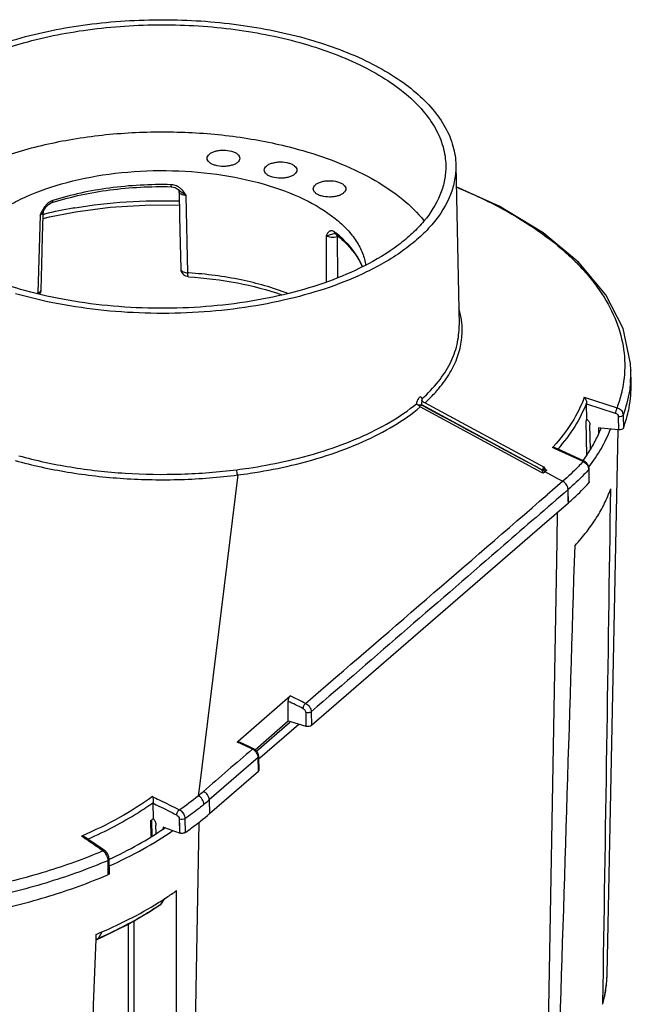
# Paper-space layout '175015_1' of a CAD drawing. Units: millimetres. Extents: x 0 to 594, y 0 to 420.
# Drawn here: x 412 to 487, y 101 to 222 of the extents above; entities that cross this region are included whole.
import ezdxf

# ---------------------------------------------------------------- set-up
doc = ezdxf.new("R2010")
doc.units = ezdxf.units.MM
doc.header["$LTSCALE"] = 32.67
doc.layers.add('02___PRT_ALL_AXES', color=7, linetype='CONTINUOUS')
doc.layers.add('7_ALL_FEATURES', color=7, linetype='CONTINUOUS')

psp = doc.layouts.new('175015_1')

# ---------------------------------------------------------------- linework, layer by layer
at = {"layer": '02___PRT_ALL_AXES', "color": 7, "linetype": 'Continuous'}
for points, knots in [([(434.73, 205.068), (434.73, 205.157), (434.787, 205.352), (435.005, 205.596), (435.329, 205.797), (435.743, 205.95), (436.22, 206.046), (436.893, 206.089), (437.407, 206.027), (437.73, 205.934)], [0, 0, 0, 0, 0.078167, 0.1696355, 0.2804144, 0.4099789, 0.5538549, 0.7053052, 1, 1, 1, 1]), ([(437.73, 205.934), (437.872, 205.893), (438.131, 205.797), (438.455, 205.596), (438.674, 205.352), (438.73, 205.157), (438.73, 205.068)], [0, 0, 0, 0, 0.3158371, 0.5863212, 0.8093256, 1, 1, 1, 1]), ([(435.73, 204.202), (435.588, 204.243), (435.329, 204.339), (435.005, 204.541), (434.787, 204.784), (434.73, 204.979), (434.73, 205.068)], [0, 0, 0, 0, 0.3158371, 0.5863212, 0.8093256, 1, 1, 1, 1]), ([(438.73, 205.068), (438.73, 204.979), (438.674, 204.784), (438.455, 204.541), (438.131, 204.339), (437.718, 204.186), (437.24, 204.09), (436.568, 204.047), (436.053, 204.109), (435.73, 204.202)], [0, 0, 0, 0, 0.078167, 0.1696355, 0.2804144, 0.4099789, 0.5538549, 0.7053052, 1, 1, 1, 1]), ([(441.724, 203.62), (441.724, 203.709), (441.781, 203.904), (441.999, 204.147), (442.324, 204.349), (442.737, 204.502), (443.214, 204.598), (443.887, 204.641), (444.401, 204.579), (444.724, 204.486)], [0, 0, 0, 0, 0.078167, 0.1696355, 0.2804144, 0.4099789, 0.5538549, 0.7053052, 1, 1, 1, 1]), ([(444.724, 204.486), (444.866, 204.445), (445.125, 204.349), (445.45, 204.147), (445.668, 203.904), (445.724, 203.709), (445.724, 203.62)], [0, 0, 0, 0, 0.3158371, 0.5863212, 0.8093256, 1, 1, 1, 1]), ([(442.724, 202.754), (442.582, 202.795), (442.324, 202.89), (441.999, 203.092), (441.781, 203.335), (441.724, 203.53), (441.724, 203.62)], [0, 0, 0, 0, 0.3158371, 0.5863212, 0.8093256, 1, 1, 1, 1]), ([(445.724, 203.62), (445.724, 203.53), (445.668, 203.335), (445.45, 203.092), (445.125, 202.89), (444.712, 202.737), (444.235, 202.641), (443.562, 202.598), (443.048, 202.66), (442.724, 202.754)], [0, 0, 0, 0, 0.078167, 0.1696355, 0.2804144, 0.4099789, 0.5538549, 0.7053052, 1, 1, 1, 1]), ([(447.731, 201.315), (447.731, 201.404), (447.787, 201.6), (448.005, 201.843), (448.33, 202.044), (448.743, 202.198), (449.22, 202.294), (449.893, 202.337), (450.407, 202.275), (450.731, 202.181)], [0, 0, 0, 0, 0.078167, 0.1696355, 0.2804144, 0.4099789, 0.5538549, 0.7053052, 1, 1, 1, 1]), ([(450.731, 202.181), (450.873, 202.14), (451.131, 202.044), (451.456, 201.843), (451.674, 201.6), (451.731, 201.404), (451.731, 201.315)], [0, 0, 0, 0, 0.3158371, 0.5863212, 0.8093256, 1, 1, 1, 1]), ([(448.731, 200.449), (448.589, 200.49), (448.33, 200.586), (448.005, 200.788), (447.787, 201.031), (447.731, 201.226), (447.731, 201.315)], [0, 0, 0, 0, 0.3158371, 0.5863212, 0.8093256, 1, 1, 1, 1]), ([(451.731, 201.315), (451.731, 201.226), (451.674, 201.031), (451.456, 200.788), (451.131, 200.586), (450.718, 200.433), (450.241, 200.337), (449.568, 200.294), (449.054, 200.356), (448.731, 200.449)], [0, 0, 0, 0, 0.078167, 0.1696355, 0.2804144, 0.4099789, 0.5538549, 0.7053052, 1, 1, 1, 1])]:
    psp.add_open_spline(points, degree=3, knots=knots, dxfattribs=at)
at = {"layer": '7_ALL_FEATURES', "color": 7, "linetype": 'Continuous'}
for p, q in [((465.223, 204.234), (465.619, 184.562)), ((430.306, 201.586), (430.306, 201.586)), ((431.254, 201.134), (431.282, 200.984)), ((431.282, 200.982), (431.282, 200.984)), ((415.674, 199.628), (415.675, 199.628)), ((414.625, 198.077), (414.636, 198.487)), ((414.636, 198.487), (414.636, 198.487)), ((414.691, 198.696), (414.691, 198.695)), ((418.366, 198.479), (418.583, 198.508)), ((450.383, 195.838), (450.389, 195.834)), ((450.384, 195.838), (450.383, 195.838)), ((450.389, 195.834), (450.463, 195.788)), ((450.463, 195.788), (450.463, 195.788)), ((431.49, 191.508), (431.49, 191.507)), ((414.371, 188.94), (414.371, 188.941)), ((465.619, 184.562), (465.619, 184.567)), ((486.687, 179.056), (486.685, 179.105)), ((486.686, 179.105), (486.687, 179.057)), ((486.687, 179.056), (486.686, 179.105)), ((486.719, 177.486), (486.687, 179.056)), ((461.047, 175.338), (461.039, 175.354)), ((461.165, 175.23), (461.165, 175.23)), ((461.165, 175.23), (461.199, 175.211)), ((461.199, 175.211), (461.261, 175.178)), ((461.261, 175.178), (461.375, 175.117)), ((461.375, 175.117), (476.067, 167.202)), ((481.289, 173.077), (481.252, 174.95)), ((481.19, 172.829), (481.201, 172.855)), ((481.19, 172.829), (481.201, 172.855)), ((481.201, 172.855), (481.2, 172.889)), ((481.284, 168.661), (481.201, 172.829)), ((481.727, 169.366), (481.668, 172.371)), ((482.723, 172.006), (482.708, 171.239)), ((483.009, 171.978), (482.723, 172.006)), ((482.981, 171.906), (483.009, 171.978)), ((482.994, 171.905), (483.022, 171.977)), ((485.175, 171.768), (483.009, 171.978)), ((483.773, 105.036), (485.118, 171.769)), ((477.681, 169.438), (477.449, 169.545)), ((480.864, 167.975), (477.681, 169.438)), ((480.832, 167.99), (480.841, 168.003)), ((480.836, 167.989), (480.846, 168.002)), ((480.923, 167.948), (480.864, 167.975)), ((480.923, 167.948), (480.923, 167.948)), ((481.255, 167.714), (480.923, 167.948)), ((475.865, 166.852), (475.865, 166.807)), ((476.115, 167.068), (476.115, 167.023)), ((481.486, 167.364), (481.255, 167.714)), ((481.56, 167.013), (481.486, 167.364)), ((481.56, 167.014), (481.56, 167.013)), ((481.562, 166.909), (481.56, 167.014)), ((481.59, 165.388), (481.562, 166.909)), ((475.822, 160.06), (479.021, 162.831)), ((447.521, 135.551), (475.822, 160.06)), ((438.529, 133.59), (444.922, 139.148)), ((444.673, 136.085), (444.673, 138.492)), ((440.604, 132.56), (444.673, 136.085)), ((440.769, 132.399), (444.824, 135.91)), ((441.189, 131.567), (445.972, 135.71)), ((444.673, 136.085), (444.937, 136.008)), ((444.824, 135.91), (444.937, 136.008)), ((444.937, 136.008), (446.838, 135.459)), ((438.422, 133.497), (438.529, 133.59)), ((438.422, 133.497), (438.529, 133.59)), ((440.324, 132.725), (439.905, 132.921)), ((440.417, 132.681), (440.324, 132.725)), ((440.417, 132.681), (440.417, 132.681)), ((440.662, 132.523), (440.417, 132.681)), ((441.059, 131.716), (441.033, 131.922)), ((441.061, 131.592), (441.059, 131.717)), ((441.059, 131.716), (441.059, 131.717)), ((441.088, 130.049), (441.061, 131.592)), ((441.064, 131.459), (441.189, 131.567)), ((435.021, 124.726), (441.021, 129.922)), ((428.139, 124.104), (428.109, 125.996)), ((427.942, 123.897), (427.94, 123.964)), ((427.973, 121.964), (427.942, 123.897)), ((428.469, 122.271), (428.452, 123.322)), ((429.316, 123.084), (429.312, 122.834)), ((429.552, 122.998), (429.316, 123.084)), ((431.335, 122.35), (429.552, 122.998)), ((420.402, 121.392), (419.807, 121.799)), ((421.441, 120.677), (420.402, 121.392)), ((422.031, 120.268), (421.441, 120.677)), ((422.205, 120.147), (422.031, 120.268)), ((422.205, 120.147), (422.205, 120.147)), ((422.718, 119.147), (422.682, 119.419)), ((422.718, 119.148), (422.718, 119.147)), ((422.721, 118.961), (422.718, 119.148)), ((422.718, 119.123), (422.727, 119.127)), ((422.741, 117.43), (422.721, 118.961)), ((422.727, 119.119), (422.736, 119.123)), ((429.077, 113.64), (429.528, 114.314)), ((429.739, 114.447), (429.745, 114.452)), ((429.739, 114.447), (429.745, 114.452)), ((421.367, 109.364), (421.267, 109.317)), ((421.37, 109.362), (421.267, 109.317))]:
    psp.add_line(p, q, dxfattribs=at)
at = {"layer": '7_ALL_FEATURES', "color": 9, "linetype": 'Continuous'}
for p, q in [((432.366, 191.018), (432.165, 200.49)), ((414.234, 198.088), (413.976, 188.555)), ((414.619, 198.193), (414.694, 198.212)), ((414.628, 198.184), (414.704, 198.202)), ((414.694, 198.212), (414.793, 198.235)), ((449.308, 195.541), (449.336, 189.901)), ((450.792, 195.469), (450.683, 195.431)), ((450.683, 195.431), (450.705, 190.437)), ((432.427, 190.531), (432.427, 190.532)), ((480.971, 175.761), (484.985, 174.486)), ((475.723, 166.564), (460.846, 174.578)), ((461.05, 174.832), (461.051, 174.787)), ((475.865, 166.852), (461.05, 174.832)), ((481.252, 174.95), (484.771, 173.832)), ((481.273, 168.645), (481.19, 172.829)), ((485.142, 173.383), (485.175, 171.768)), ((485.73, 173.591), (485.762, 171.968)), ((477.41, 169.458), (477.09, 169.606)), ((480.824, 167.889), (477.41, 169.458)), ((475.927, 166.852), (475.865, 166.798)), ((475.927, 166.852), (475.865, 166.798)), ((475.989, 166.906), (475.927, 166.852)), ((475.989, 166.906), (475.927, 166.852)), ((476.153, 166.648), (475.929, 166.454)), ((476.115, 167.014), (475.989, 166.906)), ((476.127, 166.979), (476.229, 166.923)), ((476.127, 166.979), (476.229, 166.923)), ((476.153, 166.648), (477.672, 165.823)), ((476.229, 166.923), (476.379, 166.843)), ((476.229, 166.923), (476.379, 166.843)), ((476.316, 166.79), (476.267, 166.746)), ((476.317, 166.789), (476.267, 166.746)), ((476.338, 166.809), (476.316, 166.79)), ((476.339, 166.809), (476.317, 166.789)), ((476.377, 166.843), (476.338, 166.809)), ((476.379, 166.843), (476.339, 166.809)), ((481.56, 167.013), (481.515, 166.908)), ((481.515, 166.908), (481.543, 165.388)), ((438.474, 166.24), (433.73, 127.766)), ((475.929, 166.454), (475.723, 166.564)), ((475.929, 166.454), (475.723, 166.564)), ((478.33, 165.466), (476.42, 163.813)), ((478.33, 165.466), (476.42, 163.813)), ((477.672, 165.823), (478.33, 165.466)), ((481.543, 165.388), (481.545, 165.283)), ((481.543, 165.388), (481.545, 165.283)), ((479.02, 162.83), (478.992, 164.456)), ((477.633, 158.125), (477.695, 161.682)), ((476.467, 91.673), (477.633, 158.125)), ((446.809, 137.111), (446.838, 135.459)), ((447.492, 137.21), (447.521, 135.551)), ((440.992, 131.59), (434.992, 126.403)), ((440.992, 131.59), (441.059, 131.716)), ((441.019, 130.048), (440.992, 131.59)), ((441.021, 129.922), (441.019, 130.048)), ((433.73, 127.766), (433.625, 126.912)), ((434.992, 126.403), (435.021, 124.726)), ((427.873, 121.902), (427.841, 123.895)), ((431.308, 124.037), (431.335, 122.35)), ((432.009, 124.102), (432.036, 122.407)), ((433.696, 123.642), (432.467, 53.568)), ((422.543, 118.959), (422.563, 117.428)), ((422.563, 117.428), (422.566, 117.238)), ((429.009, 113.574), (428.929, 113.523)), ((429.009, 113.574), (428.932, 113.522)), ((428.941, 113.505), (429.009, 113.574)), ((429.064, 113.655), (429.009, 113.574)), ((429.078, 113.642), (429.009, 113.574)), ((429.219, 113.885), (429.064, 113.655)), ((429.42, 114.186), (429.219, 113.885)), ((429.489, 114.289), (429.42, 114.186)), ((421.516, 109.677), (421.844, 110.238)), ((421.267, 109.317), (421.268, 109.317)), ((421.352, 109.395), (421.516, 109.677))]:
    psp.add_line(p, q, dxfattribs=at)
at = {"layer": '7_ALL_FEATURES', "color": 7, "linetype": 'Continuous'}
for points in [[(430.306, 201.586), (430.391, 201.581), (430.811, 201.475), (431.189, 201.241)], [(431.206, 201.226), (431.203, 201.228), (431.254, 201.134)], [(431.282, 200.982), (431.349, 197.936), (431.423, 194.561), (431.49, 191.508)], [(486.685, 179.105), (486.647, 179.925), (485.726, 184.183), (483.598, 188.334), (480.304, 192.272), (475.916, 195.921), (470.523, 199.195), (465.276, 201.567)], [(414.691, 198.696), (414.96, 199.093), (415.277, 199.409), (415.606, 199.603), (415.675, 199.628)], [(418.583, 198.508), (422.827, 199.066), (427.802, 199.354), (431.319, 199.314)], [(414.371, 188.94), (414.457, 192.042), (414.552, 195.44), (414.625, 198.077)], [(414.614, 197.7), (415.375, 197.894), (418.366, 198.479)], [(414.636, 198.487), (414.677, 198.669), (414.691, 198.694)], [(461.165, 175.23), (461.107, 175.269), (461.047, 175.338)], [(439.905, 132.921), (439.074, 133.308), (438.573, 133.539)], [(441.033, 131.922), (440.897, 132.25), (440.662, 132.523)], [(422.682, 119.419), (422.552, 119.752), (422.351, 120.023), (422.205, 120.147)]]:
    psp.add_lwpolyline(points, dxfattribs=at)
at = {"layer": '7_ALL_FEATURES', "color": 9, "linetype": 'Continuous'}
for points in [[(461.05, 174.832), (461.05, 174.809), (461.051, 174.787)], [(476.153, 166.648), (476.041, 166.551), (475.929, 166.454)], [(481.515, 166.908), (481.53, 166.096), (481.543, 165.388)], [(479.021, 162.831), (479.016, 163.119), (479.01, 163.424), (479.003, 163.747), (478.997, 164.091), (478.989, 164.455)], [(431.308, 124.037), (431.322, 123.194), (431.335, 122.35)]]:
    psp.add_lwpolyline(points, dxfattribs=at)
for centre, radius, start, end in [((430.259, 200.131), 1.698, 87.35679, 88.77486), ((430.254, 200.066), 1.763, 76.32834, 87.30906), ((430.081, 199.737), 2.139, 49.73845, 52.98145), ((429.998, 199.638), 2.268, 46.32771, 49.72671), ((412.453, 199.891), 2.535, 314.65833, 323.60803), ((418.897, 196.29), 4.987, 151.05343, 152.72095), ((427.787, 143.735), 56.028, 99.77555, 103.40984), ((428.364, 140.643), 59.173, 99.57677, 99.81782), ((440.645, 183.696), 15.702, 51.20126, 51.82218), ((440.804, 183.894), 15.448, 50.84182, 51.20054), ((429.27, 141.623), 49.493, 86.28949, 86.41348), ((446.88, 189.02), 7.425, 21.60182, 22.83232), ((425.005, 159.435), 31.138, 110.74494, 110.9242), ((412.825, 188.568), 1.151, 356.4164, 359.31978), ((472.229, 178.814), 14.46, 354.74888, 0.96272), ((450.705, 187.272), 16.22, 319.44783, 320.01105), ((459.024, 186.085), 24.454, 317.62841, 318.05989), ((455.971, 189.954), 30.83, 310.89198, 311.17086), ((480.293, 166.753), 1.254, 35.23375, 50.11459), ((480.655, 166.892), 0.86, 1.08472, 7.26814), ((-10963.099, 13389.002), 17486.229, 310.7309187, 310.8591391), ((334.465, -92.439), 256.581, 64.03666, 64.50091), ((333.548, -94.025), 257.706, 64.01438, 64.45577), ((343.233, -73.708), 228.024, 65.15336, 65.32595), ((339.888, -80.921), 235.974, 64.82132, 65.15232), ((439.798, 131.606), 1.135, 60.52138, 64.77421), ((408.934, 157.83), 39.567, 304.43719, 308.61065), ((415.514, 149.214), 28.729, 309.07887, 310.75372), ((415.783, 148.623), 29.372, 309.17641, 310.84267), ((201.322, -198.237), 387.36, 55.59027, 55.75207), ((219.907, -171.13), 354.494, 55.2535, 55.59273), ((470.085, 105.312), 13.69, 354.01333, 358.84338), ((469.56, 105.378), 14.219, 344.30507, 353.96887)]:
    psp.add_arc(centre, radius, start, end, dxfattribs=at)
at = {"layer": '7_ALL_FEATURES', "color": 7, "linetype": 'Continuous'}
for centre, radius, start, end in [((426.285, 166.254), 35.02, 107.35286, 107.63699), ((432.49, 191.53), 1, 181.2407, 228.70475), ((462.203, 175.293), 1.154, 176.97262, 181.49168), ((483.648, 174.994), 2.396, 178.052, 181.05267), ((466.711, 178.744), 15.641, 337.88469, 338.43249), ((466.805, 178.707), 15.54, 338.43274, 338.75974), ((470.808, 177.528), 15.954, 339.60447, 345.35179), ((464.065, 179.973), 20.612, 324.49721, 327.36081), ((428.806, 126.007), 0.698, 176.66497, 180.87898), ((406.174, 155.246), 38.109, 304.64838, 304.83062), ((406.321, 155.035), 37.852, 304.83061, 305.01497), ((406.468, 154.826), 37.597, 305.01497, 305.19955), ((427.046, 123.19), 1.425, 28.05234, 39.88201), ((406.898, 155.928), 39.979, 304.32471, 304.53523), ((407.191, 148.614), 40.936, 303.43248, 305.50907), ((405.164, 151.73), 44.653, 301.88246, 302.124), ((405.757, 150.79), 43.542, 302.12152, 303.42027), ((428.661, 113.92), 0.501, 303.86768, 312.73098), ((428.661, 113.919), 0.501, 312.81266, 326.71067), ((421.065, 109.773), 0.499, 273.76126, 287.32447), ((421.064, 109.775), 0.501, 287.38051, 294.06395), ((397.519, 162.955), 58.66, 293.9909, 294.78859), ((482.535, 101.542), 0.714, 344.40015, 359.16669), ((468.29, 105.525), 15.506, 344.38149, 345.06064)]:
    psp.add_arc(centre, radius, start, end, dxfattribs=at)
for centre, major_axis, ratio, start_param, end_param in [((475.99, 166.96), (0.067, 0.246), 0.4277525, -0.098796, 2.1386232), ((475.99, 166.96), (0.067, 0.246), 0.4277525, -1.0029694, -0.098796), ((417.592, 2351.91), (-17.607, 3274.17), 0.0225213, -2.3287003, -2.3025181), ((457.535, 2415.252), (42.17, 3369.226), 0.0202073, -2.3310381, -2.3048559), ((447.088, 135.676), (0.5, 0), 0.4999619, -2.0942852, -0.5234889), ((440.588, 130.047), (0.5, 0), 0.4999619, -0.5234889, 0.0087255), ((346.801, 2319.354), (-58.063, 3282.557), 0.0185733, -2.3334662, -2.307284), ((436.541, 2368.321), (76.587, 3356.07), 0.0145362, -2.3088652, -2.3086286), ((436.541, 2368.321), (76.587, 3356.07), 0.0145362, -2.3348107, -2.3088652)]:
    psp.add_ellipse(centre, major_axis=major_axis, ratio=ratio, start_param=start_param, end_param=end_param, dxfattribs=at)
for points, knots in [([(393.226, 204.234), (393.242, 205.021), (393.492, 206.64), (394.488, 208.973), (396.074, 211.201), (398.212, 213.293), (400.865, 215.222), (403.988, 216.96), (407.531, 218.481), (412.863, 220.227), (420.166, 221.678), (429.314, 222.25), (438.455, 221.656), (444.399, 220.457), (447.224, 219.641)], [0, 0, 0, 0, 0.0383722, 0.0787298, 0.1225415, 0.170759, 0.2238416, 0.281848, 0.3445297, 0.4114055, 0.5548916, 0.7058467, 0.8567239, 1, 1, 1, 1]), ([(394.464, 203.877), (394.449, 204.642), (394.629, 206.218), (395.518, 208.506), (396.991, 210.694), (399.014, 212.751), (401.546, 214.65), (404.547, 216.364), (407.966, 217.867), (413.132, 219.598), (420.23, 221.043), (429.138, 221.628), (438.051, 221.065), (443.85, 219.9), (446.605, 219.105)], [0, 0, 0, 0, 0.0383723, 0.0785033, 0.1219625, 0.169794, 0.2225247, 0.2802555, 0.3427604, 0.4095657, 0.5532105, 0.7046363, 0.8561342, 1, 1, 1, 1]), ([(446.605, 219.105), (449.097, 218.386), (452.643, 217.072), (456.836, 214.695), (459.391, 212.79), (461.432, 210.726), (462.92, 208.528), (463.818, 206.23), (464, 204.646), (463.984, 203.877)], [0, 0, 0, 0, 0.315684, 0.4567627, 0.5856111, 0.7024381, 0.8085247, 0.906427, 1, 1, 1, 1]), ([(447.224, 219.641), (449.759, 218.909), (453.37, 217.577), (457.654, 215.177), (460.283, 213.253), (462.402, 211.169), (463.973, 208.95), (464.959, 206.627), (465.207, 205.018), (465.223, 204.234)], [0, 0, 0, 0, 0.3145314, 0.4554769, 0.5844979, 0.701734, 0.8083149, 0.9065536, 1, 1, 1, 1]), ([(397.097, 197.349), (398.073, 198.595), (399.919, 200.295), (402.778, 202.191), (406.26, 204.048), (411.276, 205.946), (417.919, 207.498), (425.07, 208.318), (432.407, 208.37), (439.599, 207.651), (444.252, 206.643), (446.474, 206.001)], [0, 0, 0, 0, 0.090653, 0.1417011, 0.1965074, 0.3164419, 0.447777, 0.5865248, 0.7280363, 0.8674236, 1, 1, 1, 1]), ([(446.474, 206.001), (448.078, 205.538), (451.109, 204.5), (455.236, 202.514), (458.661, 200.211), (460.525, 198.389), (461.28, 197.44)], [0, 0, 0, 0, 0.2887346, 0.5530305, 0.790175, 1, 1, 1, 1]), ([(465.223, 204.234), (465.235, 203.625), (465.133, 202.384), (464.406, 199.879), (462.905, 197.513), (460.863, 195.401), (458.223, 193.253), (455.923, 191.924), (454.287, 191.131)], [0, 0, 0, 0, 0.1017405, 0.2062337, 0.4330515, 0.5597408, 0.6963769, 1, 1, 1, 1]), ([(411.844, 189), (409.396, 189.707), (405.909, 190.994), (401.772, 193.311), (399.234, 195.169), (397.188, 197.181), (395.671, 199.324), (394.719, 201.566), (394.48, 203.121), (394.464, 203.877)], [0, 0, 0, 0, 0.3145314, 0.4554769, 0.5844979, 0.701734, 0.8083149, 0.9065536, 1, 1, 1, 1]), ([(404.295, 192), (404.375, 192.534), (404.684, 193.621), (405.535, 195.16), (406.76, 196.623), (408.336, 197.99), (410.237, 199.244), (413.269, 200.794), (417.686, 202.296), (423.511, 203.364), (429.688, 203.689), (435.834, 203.251), (439.825, 202.436), (441.724, 201.888)], [0, 0, 0, 0, 0.0386375, 0.0798906, 0.1249089, 0.1743758, 0.2285601, 0.2874029, 0.4175301, 0.5604136, 0.7097964, 0.8586407, 1, 1, 1, 1]), ([(463.984, 203.877), (463.973, 203.318), (463.839, 202.181), (463.119, 199.896), (461.733, 197.737), (459.872, 195.794), (457.491, 193.819), (455.423, 192.581), (453.953, 191.837)], [0, 0, 0, 0, 0.1022929, 0.2076175, 0.4358058, 0.5625504, 0.6987301, 1, 1, 1, 1]), ([(415.84, 199.68), (418.099, 200.386), (422.902, 201.385), (427.794, 201.64), (430.306, 201.586)], [0, 0, 0, 0, 0.4850305, 1, 1, 1, 1]), ([(441.724, 201.888), (443.393, 201.406), (446.45, 200.289), (449.836, 198.279), (451.89, 196.41), (453.03, 194.981), (453.816, 193.483), (454.096, 192.43), (454.166, 191.913)], [0, 0, 0, 0, 0.3110913, 0.5805814, 0.6989502, 0.8070068, 0.9064455, 1, 1, 1, 1]), ([(450.463, 195.788), (450.846, 195.487), (452.163, 194.35), (453.268, 192.918), (453.754, 191.759)], [0, 0, 0, 0, 0.2793127, 1, 1, 1, 1]), ([(454.287, 191.131), (452.831, 190.425), (449.707, 189.156), (444.698, 187.714), (439.291, 186.69), (433.625, 186.109), (427.847, 185.988), (422.104, 186.329), (416.545, 187.123), (412.954, 187.965), (411.224, 188.464)], [0, 0, 0, 0, 0.1103602, 0.2293531, 0.3550672, 0.485232, 0.6173606, 0.7488728, 0.8772207, 1, 1, 1, 1]), ([(453.953, 191.837), (452.551, 191.127), (449.529, 189.85), (444.662, 188.393), (439.385, 187.35), (433.84, 186.747), (428.172, 186.602), (422.531, 186.918), (417.069, 187.686), (413.542, 188.51), (411.844, 189)], [0, 0, 0, 0, 0.1094652, 0.2279222, 0.3534406, 0.4836961, 0.6161245, 0.748056, 0.8768454, 1, 1, 1, 1]), ([(432.427, 190.532), (432.318, 190.539), (432.101, 190.588), (431.912, 190.706), (431.83, 190.778)], [0, 0, 0, 0, 0.5004738, 1, 1, 1, 1]), ([(432.427, 190.531), (434.441, 190.405), (438.321, 189.931), (442.111, 188.954), (443.887, 188.336)], [0, 0, 0, 0, 0.5176062, 1, 1, 1, 1]), ([(486.243, 173.493), (486.329, 173.822), (486.624, 175.132), (486.739, 176.483), (486.719, 177.486)], [0, 0, 0, 0, 0.2530054, 1, 1, 1, 1]), ([(480.971, 175.761), (481.053, 175.677), (481.191, 175.462), (481.257, 175.209), (481.253, 175.075)], [0, 0, 0, 0, 0.4677501, 1, 1, 1, 1]), ([(460.39, 174.979), (460.399, 174.965), (460.448, 174.905), (460.512, 174.859), (460.564, 174.83)], [0, 0, 0, 0, 0.2185914, 1, 1, 1, 1]), ([(460.564, 174.83), (460.579, 174.821), (460.643, 174.786), (460.708, 174.754), (460.759, 174.731)], [0, 0, 0, 0, 0.2308072, 1, 1, 1, 1]), ([(461.051, 174.787), (461.028, 174.784), (460.93, 174.769), (460.834, 174.746), (460.759, 174.731)], [0, 0, 0, 0, 0.2275564, 1, 1, 1, 1]), ([(460.759, 174.731), (460.766, 174.717), (460.791, 174.664), (460.821, 174.613), (460.846, 174.578)], [0, 0, 0, 0, 0.2671813, 1, 1, 1, 1]), ([(481.489, 172.872), (481.517, 172.835), (481.613, 172.684), (481.665, 172.504), (481.668, 172.371)], [0, 0, 0, 0, 0.2604995, 1, 1, 1, 1]), ([(481.423, 168.856), (481.737, 169.346), (482.311, 170.338), (482.788, 171.382), (482.994, 171.905)], [0, 0, 0, 0, 0.5087596, 1, 1, 1, 1]), ([(481.531, 167.206), (482.091, 167.938), (483.095, 169.43), (483.88, 171.051), (484.196, 171.863)], [0, 0, 0, 0, 0.5139373, 1, 1, 1, 1]), ([(485.762, 171.968), (485.731, 171.885), (485.511, 171.769), (485.3, 171.756), (485.175, 171.768)], [0, 0, 0, 0, 0.4115194, 1, 1, 1, 1]), ([(477.449, 169.545), (477.423, 169.557), (477.308, 169.599), (477.183, 169.609), (477.09, 169.606)], [0, 0, 0, 0, 0.2357895, 1, 1, 1, 1]), ([(475.867, 166.714), (475.865, 166.735), (475.865, 166.763), (475.865, 166.791), (475.865, 166.798)], [0, 0, 0, 0, 0.7673283, 1, 1, 1, 1]), ([(475.929, 166.454), (475.921, 166.471), (475.888, 166.555), (475.872, 166.644), (475.867, 166.714)], [0, 0, 0, 0, 0.2122136, 1, 1, 1, 1]), ([(476.115, 167.014), (476.115, 167), (476.126, 166.945), (476.173, 166.905), (476.209, 166.886)], [0, 0, 0, 0, 0.2528114, 1, 1, 1, 1]), ([(481.59, 165.388), (481.59, 165.379), (481.586, 165.34), (481.565, 165.305), (481.545, 165.283)], [0, 0, 0, 0, 0.234688, 1, 1, 1, 1]), ([(479.021, 162.831), (479.249, 163.028), (480.125, 163.808), (480.958, 164.638), (481.545, 165.283)], [0, 0, 0, 0, 0.2568946, 1, 1, 1, 1]), ([(479.835, 157.611), (480.338, 158.15), (481.276, 159.244), (482.496, 160.971), (483.489, 162.736), (484.004, 163.953), (484.219, 164.563)], [0, 0, 0, 0, 0.2671104, 0.5218297, 0.7655356, 1, 1, 1, 1]), ([(444.673, 138.492), (444.673, 138.618), (444.713, 138.808), (444.815, 139.024), (444.884, 139.115), (444.922, 139.148)], [0, 0, 0, 0, 0.529447, 0.7879087, 1, 1, 1, 1]), ([(438.422, 133.497), (438.446, 133.517), (438.492, 133.55), (438.552, 133.549), (438.573, 133.539)], [0, 0, 0, 0, 0.5633953, 1, 1, 1, 1]), ([(428.035, 126.806), (428.065, 126.699), (428.105, 126.447), (428.118, 126.191), (428.11, 126.047)], [0, 0, 0, 0, 0.43543, 1, 1, 1, 1]), ([(432.036, 122.407), (432.301, 122.592), (433.325, 123.328), (434.313, 124.112), (435.021, 124.726)], [0, 0, 0, 0, 0.2566063, 1, 1, 1, 1]), ([(428.304, 123.86), (428.327, 123.817), (428.406, 123.648), (428.449, 123.46), (428.452, 123.322)], [0, 0, 0, 0, 0.2622436, 1, 1, 1, 1]), ([(419.807, 121.799), (419.772, 121.823), (419.621, 121.907), (419.448, 121.948), (419.318, 121.959)], [0, 0, 0, 0, 0.2461477, 1, 1, 1, 1]), ([(422.732, 118.309), (424.134, 118.941), (426.802, 120.268), (429.344, 121.827), (430.529, 122.643)], [0, 0, 0, 0, 0.5165879, 1, 1, 1, 1]), ([(422.736, 119.123), (423.933, 119.685), (426.222, 120.857), (428.412, 122.208), (429.441, 122.911)], [0, 0, 0, 0, 0.5148312, 1, 1, 1, 1]), ([(431.511, 122.309), (431.495, 122.311), (431.436, 122.32), (431.377, 122.335), (431.335, 122.35)], [0, 0, 0, 0, 0.2618851, 1, 1, 1, 1]), ([(432.036, 122.407), (431.968, 122.359), (431.79, 122.302), (431.608, 122.298), (431.511, 122.309)], [0, 0, 0, 0, 0.4599233, 1, 1, 1, 1]), ([(356.474, 114.202), (359.099, 113.445), (364.54, 112.157), (375.871, 110.463), (390.379, 110.033), (404.65, 111.751), (415.298, 114.467), (420.236, 116.243), (422.566, 117.238)], [0, 0, 0, 0, 0.1218106, 0.2489637, 0.5104696, 0.7664893, 0.8870347, 1, 1, 1, 1]), ([(422.741, 117.43), (422.741, 117.392), (422.695, 117.303), (422.613, 117.259), (422.566, 117.238)], [0, 0, 0, 0, 0.42396, 1, 1, 1, 1]), ([(421.12, 109.917), (422.476, 110.487), (425.075, 111.683), (427.572, 113.081), (428.749, 113.813)], [0, 0, 0, 0, 0.5148426, 1, 1, 1, 1]), ([(428.941, 113.505), (428.424, 113.156), (426.23, 111.747), (423.914, 110.531), (422.113, 109.699)], [0, 0, 0, 0, 0.2391102, 1, 1, 1, 1]), ([(483.271, 101.527), (483.425, 102.102), (483.664, 103.264), (483.761, 104.447), (483.773, 105.036)], [0, 0, 0, 0, 0.5026229, 1, 1, 1, 1])]:
    psp.add_open_spline(points, degree=3, knots=knots, dxfattribs=at)
at = {"layer": '7_ALL_FEATURES', "color": 9, "linetype": 'Continuous'}
for points, knots in [([(430.295, 201.829), (427.775, 201.883), (422.868, 201.622), (418.053, 200.605), (415.791, 199.886)], [0, 0, 0, 0, 0.5150512, 1, 1, 1, 1]), ([(430.306, 201.586), (430.304, 201.586), (430.303, 201.594), (430.301, 201.605), (430.299, 201.626), (430.297, 201.667), (430.296, 201.736), (430.295, 201.795), (430.295, 201.829)], [0, 0, 0, 0, 0.0197166, 0.0714808, 0.1555694, 0.2711622, 0.5892871, 1, 1, 1, 1]), ([(431.369, 201.444), (431.318, 201.483), (431.104, 201.629), (430.861, 201.733), (430.671, 201.779)], [0, 0, 0, 0, 0.2470303, 1, 1, 1, 1]), ([(432.165, 200.49), (431.989, 200.589), (431.652, 200.816), (431.36, 201.095), (431.206, 201.226)], [0, 0, 0, 0, 0.4993776, 1, 1, 1, 1]), ([(432.165, 200.49), (432.049, 200.499), (431.833, 200.533), (431.552, 200.637), (431.349, 200.781), (431.283, 200.921), (431.282, 200.982)], [0, 0, 0, 0, 0.3219777, 0.604298, 0.8281062, 1, 1, 1, 1]), ([(432.165, 200.49), (432.121, 200.56), (431.945, 200.839), (431.744, 201.107), (431.564, 201.279)], [0, 0, 0, 0, 0.247614, 1, 1, 1, 1]), ([(465.331, 201.513), (467.056, 200.801), (470.324, 199.288), (474.795, 196.647), (478.03, 194.174), (480.234, 192.077), (482.094, 190.011), (483.972, 187.319), (485.448, 183.868), (486.06, 180.332), (485.882, 177.983), (485.656, 176.846)], [0, 0, 0, 0, 0.1620174, 0.312201, 0.450067, 0.5145224, 0.5761068, 0.6912676, 0.7978521, 0.89936, 1, 1, 1, 1]), ([(415.594, 199.807), (415.552, 199.787), (415.385, 199.698), (415.233, 199.582), (415.128, 199.485)], [0, 0, 0, 0, 0.2440774, 1, 1, 1, 1]), ([(415.675, 199.628), (415.693, 199.633), (415.739, 199.664), (415.782, 199.759), (415.791, 199.84), (415.791, 199.886)], [0, 0, 0, 0, 0.1895971, 0.5400901, 1, 1, 1, 1]), ([(418.519, 198.991), (420.608, 199.344), (424.866, 199.831), (429.151, 199.904), (431.31, 199.837)], [0, 0, 0, 0, 0.4951574, 1, 1, 1, 1]), ([(414.588, 198.34), (414.571, 198.314), (414.476, 198.201), (414.342, 198.13), (414.234, 198.088)], [0, 0, 0, 0, 0.2115591, 1, 1, 1, 1]), ([(414.636, 198.487), (414.636, 198.475), (414.631, 198.423), (414.609, 198.374), (414.588, 198.34)], [0, 0, 0, 0, 0.2395471, 1, 1, 1, 1]), ([(450.35, 196.039), (450.255, 196.114), (450.09, 196.202), (449.861, 196.186), (449.664, 196.094), (449.472, 195.866), (449.365, 195.654), (449.308, 195.541)], [0, 0, 0, 0, 0.2633901, 0.3746661, 0.4847496, 0.7261591, 1, 1, 1, 1]), ([(450.383, 195.838), (450.288, 195.829), (450.098, 195.776), (449.75, 195.645), (449.482, 195.571), (449.308, 195.541)], [0, 0, 0, 0, 0.2565615, 0.5263645, 1, 1, 1, 1]), ([(450.409, 195.845), (450.399, 195.859), (450.365, 195.918), (450.351, 195.987), (450.35, 196.039)], [0, 0, 0, 0, 0.2388322, 1, 1, 1, 1]), ([(453.723, 191.901), (453.572, 192.26), (452.788, 193.778), (451.577, 195.043), (450.559, 195.873)], [0, 0, 0, 0, 0.2287066, 1, 1, 1, 1]), ([(450.683, 195.431), (450.45, 195.353), (450.071, 195.322), (449.607, 195.4), (449.394, 195.485), (449.308, 195.541)], [0, 0, 0, 0, 0.5219756, 0.7806861, 1, 1, 1, 1]), ([(431.505, 191.425), (431.549, 191.297), (431.759, 191.146), (432.069, 191.049), (432.263, 191.023), (432.366, 191.018)], [0, 0, 0, 0, 0.410723, 0.6895152, 1, 1, 1, 1]), ([(432.427, 190.532), (432.413, 190.533), (432.393, 190.591), (432.379, 190.678), (432.368, 190.835), (432.366, 190.952), (432.366, 191.018)], [0, 0, 0, 0, 0.0867383, 0.28698, 0.5974364, 1, 1, 1, 1]), ([(444.638, 188.492), (442.777, 189.209), (438.758, 190.336), (434.626, 190.872), (432.472, 191.012)], [0, 0, 0, 0, 0.4803123, 1, 1, 1, 1]), ([(413.976, 188.555), (414.032, 188.575), (414.135, 188.621), (414.293, 188.731), (414.369, 188.859), (414.371, 188.94)], [0, 0, 0, 0, 0.3118157, 0.5800913, 1, 1, 1, 1]), ([(465.956, 184.847), (465.941, 185.005), (465.863, 185.643), (465.72, 186.273), (465.58, 186.735)], [0, 0, 0, 0, 0.2476279, 1, 1, 1, 1]), ([(463.132, 176.848), (463.639, 177.452), (464.534, 178.694), (465.498, 180.708), (466.002, 182.775), (466.022, 184.168), (465.956, 184.847)], [0, 0, 0, 0, 0.2718922, 0.5248137, 0.7648389, 1, 1, 1, 1]), ([(461.088, 175.584), (461.806, 176.234), (463.094, 177.578), (464.568, 179.824), (465.456, 182.167), (465.635, 183.779), (465.619, 184.562)], [0, 0, 0, 0, 0.2806342, 0.5363355, 0.7731663, 1, 1, 1, 1]), ([(486.628, 177.491), (486.598, 177.163), (486.431, 175.836), (486.08, 174.534), (485.73, 173.59)], [0, 0, 0, 0, 0.24648, 1, 1, 1, 1]), ([(461.43, 175.088), (461.576, 175.22), (462.133, 175.741), (462.66, 176.295), (463.029, 176.726)], [0, 0, 0, 0, 0.2570915, 1, 1, 1, 1]), ([(485.656, 176.846), (485.617, 176.648), (485.442, 175.848), (485.2, 175.064), (484.985, 174.486)], [0, 0, 0, 0, 0.2471093, 1, 1, 1, 1]), ([(461.088, 175.584), (461.068, 175.664), (461.012, 175.801), (460.837, 175.806), (460.721, 175.725), (460.611, 175.593), (460.513, 175.413), (460.436, 175.204), (460.402, 175.055), (460.39, 174.979)], [0, 0, 0, 0, 0.1872271, 0.2645908, 0.3642292, 0.4957373, 0.6536076, 0.826039, 1, 1, 1, 1]), ([(461.165, 175.23), (461.145, 175.24), (461.096, 175.252), (461.033, 175.197), (461.008, 175.111), (461.006, 175.045), (461.008, 175.011)], [0, 0, 0, 0, 0.199125, 0.4087903, 0.6832601, 1, 1, 1, 1]), ([(480.973, 175.761), (480.578, 174.691), (479.498, 172.553), (478.04, 170.661), (477.214, 169.742)], [0, 0, 0, 0, 0.4799948, 1, 1, 1, 1]), ([(481.253, 175.075), (480.865, 174.074), (479.838, 172.075), (478.479, 170.293), (477.713, 169.425)], [0, 0, 0, 0, 0.4812678, 1, 1, 1, 1]), ([(444.115, 167.879), (445.747, 168.238), (448.879, 169.064), (453.269, 170.677), (457.122, 172.599), (459.389, 174.151), (460.39, 174.979)], [0, 0, 0, 0, 0.2800686, 0.5418742, 0.7823036, 1, 1, 1, 1]), ([(444.49, 167.294), (446.136, 167.665), (449.293, 168.516), (453.709, 170.176), (457.575, 172.149), (459.844, 173.735), (460.846, 174.578)], [0, 0, 0, 0, 0.2804804, 0.5422873, 0.7824737, 1, 1, 1, 1]), ([(460.564, 174.83), (460.603, 174.84), (460.763, 174.871), (460.931, 174.864), (461.05, 174.832)], [0, 0, 0, 0, 0.2458294, 1, 1, 1, 1]), ([(484.985, 174.486), (484.948, 174.389), (484.875, 174.171), (484.806, 173.953), (484.771, 173.832)], [0, 0, 0, 0, 0.4508235, 1, 1, 1, 1]), ([(484.771, 173.832), (484.872, 173.799), (485.054, 173.684), (485.141, 173.48), (485.142, 173.383)], [0, 0, 0, 0, 0.521339, 1, 1, 1, 1]), ([(484.986, 174.486), (485.188, 174.422), (485.552, 174.192), (485.725, 173.785), (485.729, 173.591)], [0, 0, 0, 0, 0.5214322, 1, 1, 1, 1]), ([(485.73, 173.59), (485.716, 173.554), (485.651, 173.483), (485.453, 173.39), (485.269, 173.372), (485.142, 173.383)], [0, 0, 0, 0, 0.1796609, 0.4175313, 1, 1, 1, 1]), ([(411.18, 168.022), (413.297, 167.428), (417.707, 166.47), (424.522, 165.701), (431.504, 165.582), (436.169, 165.944), (438.474, 166.24)], [0, 0, 0, 0, 0.2397445, 0.4908579, 0.7466134, 1, 1, 1, 1]), ([(411.635, 168.594), (413.713, 168.02), (418.035, 167.095), (424.709, 166.356), (431.541, 166.247), (436.104, 166.601), (438.359, 166.888)], [0, 0, 0, 0, 0.2400425, 0.4911656, 0.7467688, 1, 1, 1, 1]), ([(438.359, 166.888), (438.85, 166.95), (440.779, 167.216), (442.696, 167.567), (444.115, 167.879)], [0, 0, 0, 0, 0.2539286, 1, 1, 1, 1]), ([(480.825, 167.889), (480.635, 167.68), (479.84, 166.835), (478.993, 166.04), (478.33, 165.466)], [0, 0, 0, 0, 0.2433187, 1, 1, 1, 1]), ([(480.923, 167.948), (480.91, 167.954), (480.867, 167.936), (480.841, 167.908), (480.824, 167.889)], [0, 0, 0, 0, 0.3543204, 1, 1, 1, 1]), ([(438.474, 166.24), (438.432, 166.332), (438.383, 166.549), (438.36, 166.769), (438.359, 166.888)], [0, 0, 0, 0, 0.4594766, 1, 1, 1, 1]), ([(438.474, 166.24), (438.987, 166.305), (441.004, 166.587), (443.008, 166.96), (444.49, 167.294)], [0, 0, 0, 0, 0.254137, 1, 1, 1, 1]), ([(481.515, 166.908), (481.323, 166.697), (480.519, 165.842), (479.661, 165.036), (478.99, 164.455)], [0, 0, 0, 0, 0.2432977, 1, 1, 1, 1]), ([(481.317, 167.477), (481.343, 167.44), (481.434, 167.295), (481.492, 167.127), (481.508, 167.001)], [0, 0, 0, 0, 0.2597462, 1, 1, 1, 1]), ([(478.99, 164.455), (478.985, 164.657), (478.835, 165.071), (478.518, 165.366), (478.33, 165.466)], [0, 0, 0, 0, 0.4866471, 1, 1, 1, 1]), ([(478.989, 164.455), (476.365, 162.182), (465.869, 153.097), (455.368, 144.018), (447.492, 137.21)], [0, 0, 0, 0, 0.2500795, 1, 1, 1, 1]), ([(446.795, 138.246), (446.757, 138.212), (446.683, 138.126), (446.558, 137.925), (446.486, 137.75), (446.461, 137.629)], [0, 0, 0, 0, 0.2147651, 0.4768181, 1, 1, 1, 1]), ([(446.461, 137.629), (446.56, 137.58), (446.728, 137.43), (446.808, 137.216), (446.809, 137.111)], [0, 0, 0, 0, 0.5115287, 1, 1, 1, 1]), ([(446.795, 138.246), (446.993, 138.149), (447.33, 137.849), (447.489, 137.42), (447.492, 137.21)], [0, 0, 0, 0, 0.5114922, 1, 1, 1, 1]), ([(447.492, 137.21), (447.455, 137.178), (447.355, 137.126), (447.125, 137.07), (446.932, 137.078), (446.809, 137.111)], [0, 0, 0, 0, 0.2091496, 0.4640425, 1, 1, 1, 1]), ([(440.281, 132.633), (440.294, 132.643), (440.331, 132.673), (440.387, 132.695), (440.417, 132.681)], [0, 0, 0, 0, 0.3323354, 1, 1, 1, 1]), ([(440.786, 132.196), (440.758, 132.237), (440.639, 132.392), (440.484, 132.522), (440.356, 132.594)], [0, 0, 0, 0, 0.252935, 1, 1, 1, 1]), ([(440.992, 131.59), (440.992, 131.616), (440.985, 131.72), (440.962, 131.822), (440.937, 131.897)], [0, 0, 0, 0, 0.2413299, 1, 1, 1, 1]), ([(428.035, 126.806), (426.734, 125.871), (423.902, 124.103), (420.903, 122.645), (419.318, 121.959)], [0, 0, 0, 0, 0.4814221, 1, 1, 1, 1]), ([(428.035, 126.806), (428.309, 126.676), (429.405, 126.15), (430.495, 125.611), (431.309, 125.197)], [0, 0, 0, 0, 0.2491344, 1, 1, 1, 1]), ([(434.338, 125.854), (434.335, 126.07), (434.173, 126.508), (433.828, 126.816), (433.625, 126.912)], [0, 0, 0, 0, 0.4907472, 1, 1, 1, 1]), ([(434.992, 126.403), (434.988, 126.618), (434.823, 127.056), (434.473, 127.358), (434.269, 127.451)], [0, 0, 0, 0, 0.4893917, 1, 1, 1, 1]), ([(428.11, 126.047), (427.518, 125.629), (424.974, 123.941), (422.251, 122.529), (420.123, 121.583)], [0, 0, 0, 0, 0.2373421, 1, 1, 1, 1]), ([(428.109, 125.996), (428.347, 125.882), (429.301, 125.419), (430.25, 124.947), (430.959, 124.585)], [0, 0, 0, 0, 0.2492495, 1, 1, 1, 1]), ([(434.338, 125.854), (434.153, 125.703), (433.394, 125.097), (432.611, 124.521), (432.009, 124.102)], [0, 0, 0, 0, 0.2448787, 1, 1, 1, 1]), ([(431.309, 125.197), (431.214, 125.132), (431.066, 124.934), (430.975, 124.708), (430.959, 124.585)], [0, 0, 0, 0, 0.4822339, 1, 1, 1, 1]), ([(430.959, 124.585), (431.108, 124.509), (431.266, 124.311), (431.307, 124.091), (431.308, 124.037)], [0, 0, 0, 0, 0.756916, 1, 1, 1, 1]), ([(431.309, 125.197), (431.609, 125.045), (431.926, 124.65), (432.007, 124.21), (432.009, 124.102)], [0, 0, 0, 0, 0.7569077, 1, 1, 1, 1]), ([(432.009, 124.102), (431.915, 124.036), (431.67, 123.978), (431.426, 123.996), (431.308, 124.037)], [0, 0, 0, 0, 0.4767308, 1, 1, 1, 1]), ([(421.95, 120.151), (419.657, 119.179), (414.8, 117.443), (404.331, 114.786), (390.302, 113.104), (376.04, 113.53), (364.899, 115.197), (359.549, 116.463), (356.969, 117.208)], [0, 0, 0, 0, 0.1129608, 0.233484, 0.4894555, 0.7509813, 0.8781623, 1, 1, 1, 1]), ([(422.205, 120.147), (422.172, 120.17), (422.081, 120.194), (421.994, 120.17), (421.95, 120.151)], [0, 0, 0, 0, 0.4562721, 1, 1, 1, 1]), ([(421.95, 120.151), (421.969, 120.137), (422.05, 120.075), (422.122, 120.001), (422.172, 119.941)], [0, 0, 0, 0, 0.2353599, 1, 1, 1, 1]), ([(422.172, 119.941), (422.193, 119.915), (422.277, 119.805), (422.346, 119.684), (422.39, 119.589)], [0, 0, 0, 0, 0.2421854, 1, 1, 1, 1]), ([(422.39, 119.589), (422.408, 119.551), (422.472, 119.398), (422.515, 119.236), (422.531, 119.114)], [0, 0, 0, 0, 0.255661, 1, 1, 1, 1]), ([(422.543, 118.959), (420.216, 117.967), (415.282, 116.197), (404.644, 113.489), (390.383, 111.775), (375.882, 112.207), (364.555, 113.901), (359.115, 115.188), (356.492, 115.945)], [0, 0, 0, 0, 0.1128879, 0.2333839, 0.4893664, 0.7509361, 0.8781413, 1, 1, 1, 1]), ([(422.718, 119.147), (422.718, 119.129), (422.697, 119.039), (422.608, 118.987), (422.543, 118.959)], [0, 0, 0, 0, 0.202002, 1, 1, 1, 1]), ([(428.932, 113.522), (428.364, 113.14), (425.933, 111.595), (423.358, 110.284), (421.352, 109.395)], [0, 0, 0, 0, 0.237876, 1, 1, 1, 1]), ([(425.103, 53.277), (425.104, 58.104), (425.104, 77.412), (425.094, 96.721), (425.082, 111.203)], [0, 0, 0, 0, 0.2499684, 1, 1, 1, 1]), ([(425.808, 53.345), (425.808, 58.197), (425.804, 77.61), (425.791, 97.022), (425.776, 111.582)], [0, 0, 0, 0, 0.2499672, 1, 1, 1, 1]), ([(421.268, 109.317), (421.294, 109.329), (421.325, 109.354), (421.347, 109.386), (421.352, 109.395)], [0, 0, 0, 0, 0.7347019, 1, 1, 1, 1])]:
    psp.add_open_spline(points, degree=3, knots=knots, dxfattribs=at)
for points in [[(414.895, 199.24), (414.757, 199.074), (414.638, 198.892), (414.533, 198.703)], [(415.128, 199.485), (415.045, 199.409), (414.967, 199.327), (414.895, 199.24)], [(415.791, 199.886), (415.724, 199.864), (415.658, 199.837), (415.594, 199.807)], [(414.465, 198.575), (414.382, 198.415), (414.308, 198.252), (414.234, 198.088)], [(414.691, 198.695), (414.63, 198.589), (414.565, 198.485), (414.493, 198.387)], [(450.463, 195.788), (450.442, 195.804), (450.424, 195.824), (450.409, 195.845)], [(450.692, 195.566), (450.686, 195.521), (450.683, 195.476), (450.683, 195.431)], [(431.49, 191.508), (431.491, 191.48), (431.496, 191.451), (431.505, 191.425)], [(461.008, 175.011), (461.012, 174.95), (461.027, 174.889), (461.05, 174.832)], [(475.865, 166.807), (470.927, 169.467), (465.989, 172.127), (461.051, 174.787)], [(480.824, 167.889), (480.922, 167.844), (481.014, 167.785), (481.097, 167.716)], [(475.989, 166.906), (475.989, 166.872), (475.997, 166.838), (476.01, 166.807)], [(476.01, 166.807), (476.024, 166.773), (476.044, 166.742), (476.069, 166.715)], [(476.069, 166.715), (476.093, 166.689), (476.122, 166.665), (476.153, 166.648)], [(440.281, 132.633), (438.277, 130.906), (436.273, 129.178), (434.269, 127.451)], [(440.937, 131.897), (440.901, 132.003), (440.849, 132.104), (440.786, 132.196)], [(422.531, 119.114), (422.538, 119.063), (422.542, 119.011), (422.543, 118.959)], [(421.1, 109.365), (421.155, 109.358), (421.211, 109.36), (421.265, 109.37)], [(421.265, 109.37), (421.295, 109.376), (421.324, 109.384), (421.352, 109.395)]]:
    psp.add_open_spline(points, degree=3, dxfattribs=at)
at = {"layer": '7_ALL_FEATURES', "color": 7, "linetype": 'Continuous'}
for points in [[(414.219, 188.436), (414.312, 188.585), (414.366, 188.765), (414.371, 188.94)], [(461.088, 175.584), (461.067, 175.509), (461.055, 175.431), (461.051, 175.354)], [(481.289, 173.077), (481.364, 173.018), (481.432, 172.949), (481.489, 172.872)], [(476.209, 166.886), (476.23, 166.875), (476.252, 166.866), (476.275, 166.86)], [(476.275, 166.86), (476.309, 166.85), (476.344, 166.845), (476.379, 166.843)]]:
    psp.add_open_spline(points, degree=3, dxfattribs=at)

doc.saveas('drawing.dxf')
